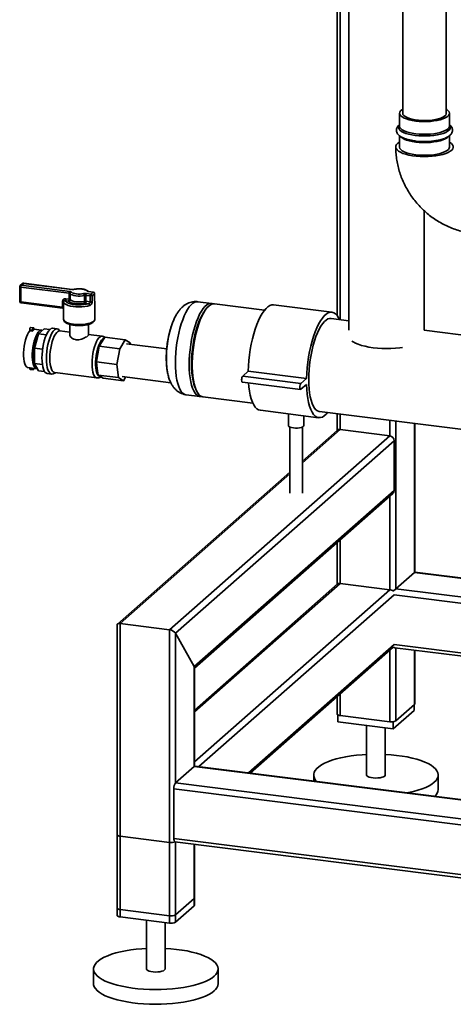
# Paper-space layout 'Blatt2' of a CAD drawing. Units: millimetres. Extents: x 0 to 5940, y 0 to 4200.
# Drawn here: x 4462 to 4740, y 853 to 1486 of the extents above; entities that cross this region are included whole.
import ezdxf

# ---------------------------------------------------------------- set-up
doc = ezdxf.new("R2010")
doc.units = ezdxf.units.MM

psp = doc.layouts.new('Blatt2')

# ---------------------------------------------------------------- linework, layer by layer
at = {"color": 7, "linetype": 'Continuous', "lineweight": 35, "ltscale": 10}
for p, q in [((4707.89, 1690.06), (4707.89, 1425.84)), ((4735.89, 1425.84), (4735.89, 1647.78)), ((4665.79, 1604.41), (4665.79, 1295.69)), ((4667.73, 1293.2), (4667.73, 1603.62)), ((4673.29, 1527.77), (4673.29, 1286.34)), ((4705.89, 1425.84), (4705.89, 1417.66)), ((4737.89, 1417.66), (4737.89, 1425.84)), ((4737.89, 1417.66), (4737.89, 1417.73)), ((4705.89, 1411.37), (4705.89, 1404.15)), ((4737.89, 1404.15), (4737.89, 1411.4)), ((4721.59, 1286.34), (4721.59, 1363.33)), ((4461.88, 1314.31), (4461.88, 1304.88)), ((4463.63, 1316.31), (4462.21, 1315.06)), ((4493.63, 1310.08), (4462.52, 1314)), ((4462.52, 1314), (4462.52, 1304.57)), ((4464.29, 1316.5), (4462.88, 1315.25)), ((4462.88, 1315.25), (4493.98, 1311.34)), ((4495.4, 1312.58), (4464.29, 1316.5)), ((4495.52, 1312.63), (4464.42, 1316.55)), ((4508.98, 1310.87), (4506.14, 1311.23)), ((4509.1, 1310.92), (4506.27, 1311.28)), ((4462.52, 1304.57), (4489.42, 1301.18)), ((4489.42, 1301.18), (4489.42, 1304.95)), ((4490.06, 1304.65), (4490.06, 1300.88)), ((4493.28, 1305.05), (4491.11, 1305.33)), ((4491.46, 1306.58), (4493.63, 1306.31)), ((4493.63, 1306.31), (4493.63, 1310.08)), ((4494.25, 1309.85), (4494.25, 1306.08)), ((4503.46, 1304.92), (4503.46, 1308.69)), ((4507.21, 1308.37), (4504.38, 1308.73)), ((4504.38, 1308.73), (4504.38, 1304.96)), ((4504.38, 1304.96), (4507.21, 1304.6)), ((4504.73, 1309.98), (4507.57, 1309.62)), ((4507.21, 1304.6), (4507.21, 1308.37)), ((4508.4, 1308.5), (4508.4, 1304.73)), ((4509.98, 1309.93), (4509.97, 1309.88)), ((4509.97, 1306.11), (4509.97, 1309.88)), ((4509.98, 1306.16), (4509.97, 1306.11)), ((4509.98, 1306.16), (4509.98, 1309.93)), ((4510.06, 1293.37), (4510.06, 1304.87)), ((4585.17, 1303.61), (4576.33, 1304.72)), ((4462.75, 1303.89), (4489.26, 1300.55)), ((4490.06, 1300.3), (4490.06, 1293.37)), ((4506.19, 1303.43), (4504.02, 1303.7)), ((4619.2, 1299.32), (4587.08, 1303.37)), ((4662.42, 1297.91), (4625, 1302.62)), ((4673.29, 1292.5), (4661.92, 1293.94)), ((4470.16, 1286.32), (4468.29, 1286.56)), ((4468.29, 1286.03), (4468.29, 1286.56)), ((4468.29, 1286.03), (4470.16, 1285.79)), ((4470.75, 1287.95), (4468.88, 1288.19)), ((4470.16, 1285.79), (4470.16, 1286.32)), ((4471.04, 1286.57), (4471.04, 1287.1)), ((4475.9, 1286.38), (4471.04, 1287)), ((4473.9, 1284.07), (4477.59, 1287.32)), ((4477.59, 1287.32), (4481.3, 1286.86)), ((4485.99, 1287.28), (4483.19, 1287.63)), ((4488.17, 1285.85), (4486.94, 1286.85)), ((4494.06, 1285.1), (4487.71, 1285.9)), ((4494.06, 1290.11), (4494.06, 1283.29)), ((4506.06, 1283.31), (4506.06, 1290.1)), ((4559.58, 1289.83), (4559.13, 1288.49)), ((4867.71, 1268.01), (4721.59, 1286.42)), ((4471.28, 1274.8), (4473.9, 1284.07)), ((4473.9, 1284.07), (4479.04, 1283.42)), ((4514.78, 1282.49), (4506.06, 1283.59)), ((4514.76, 1279.01), (4513, 1276.13)), ((4516.52, 1281.9), (4514.76, 1279.01)), ((4516.52, 1281.9), (4529.62, 1280.25)), ((4529.62, 1280.25), (4526.1, 1274.48)), ((4532.81, 1278.31), (4529.62, 1280.25)), ((4471.28, 1274.8), (4476.57, 1274.13)), ((4471.28, 1264.95), (4471.28, 1274.8)), ((4513, 1276.13), (4512.11, 1271.08)), ((4513, 1276.13), (4526.1, 1274.48)), ((4526.1, 1274.48), (4524.31, 1264.38)), ((4556.29, 1274.39), (4530.39, 1277.65)), ((4532.93, 1277.33), (4532.81, 1278.31)), ((4512.11, 1271.08), (4511.22, 1266.03)), ((4467.17, 1262.29), (4472.78, 1261.58)), ((4468.29, 1262.15), (4468.29, 1262.04)), ((4470.16, 1261.81), (4468.29, 1262.04)), ((4468.57, 1261.19), (4470.44, 1260.96)), ((4470.16, 1261.91), (4470.16, 1261.81)), ((4471.28, 1264.95), (4476.46, 1264.3)), ((4473.9, 1260.29), (4471.28, 1264.95)), ((4473.9, 1260.29), (4477.89, 1259.78)), ((4511.22, 1266.03), (4524.31, 1264.38)), ((4511.22, 1266.03), (4511.71, 1261.78)), ((4511.71, 1261.78), (4512.21, 1257.52)), ((4524.31, 1264.38), (4525.31, 1255.87)), ((4556.25, 1263.51), (4556.27, 1263.35)), ((4605.14, 1256.88), (4608.68, 1259.99)), ((4608.68, 1259.99), (4646.1, 1255.28)), ((4479.52, 1258.56), (4482.33, 1258.21)), ((4483.36, 1258.39), (4484.8, 1259.06)), ((4484.34, 1259.12), (4511.41, 1255.71)), ((4512.21, 1257.52), (4525.31, 1255.87)), ((4512.21, 1257.52), (4513.81, 1256.55)), ((4513.47, 1256.45), (4514.1, 1256.37)), ((4513.81, 1256.55), (4515.41, 1255.58)), ((4515.41, 1255.58), (4528.51, 1253.93)), ((4525.31, 1255.87), (4528.51, 1253.93)), ((4527.73, 1256.52), (4558.94, 1252.59)), ((4528.51, 1253.93), (4529.92, 1256.25)), ((4605.14, 1256.88), (4642.56, 1252.16)), ((4642.56, 1252.16), (4646.1, 1255.28)), ((4604.89, 1253.01), (4642.31, 1248.29)), ((4646.1, 1251.51), (4642.56, 1248.39)), ((4568.79, 1244.89), (4577.63, 1243.78)), ((4579.55, 1243.54), (4611.66, 1239.49)), ((4616.46, 1234.86), (4653.88, 1230.14)), ((4634.44, 1232.59), (4634.44, 1225.1)), ((4644.44, 1225.1), (4644.44, 1231.33)), ((4654.38, 1234.11), (4860.17, 1208.18)), ((4665.79, 1232.67), (4665.79, 1221.97)), ((4667.73, 1222.51), (4667.73, 1232.43)), ((4699.54, 1218.5), (4699.54, 1228.42)), ((4635.44, 1224.1), (4635.44, 1181.53)), ((4643.44, 1181.53), (4643.44, 1224.1)), ((4643.44, 1201.08), (4667.73, 1222.51)), ((4665.75, 1221.93), (4643.44, 1202.25)), ((4667.73, 1222.51), (4699.54, 1218.5)), ((4703.4, 1120.09), (4703.4, 1227.93)), ((4715.42, 1130.69), (4715.42, 1226.42)), ((4715.62, 1130.86), (4715.62, 1226.39)), ((4558.12, 1093.78), (4699.54, 1218.5)), ((4561.98, 1091.53), (4702.34, 1215.32)), ((4702.34, 1183.26), (4702.34, 1215.32)), ((4635.44, 1195.2), (4524.64, 1097.48)), ((4526.31, 1097.79), (4635.44, 1194.03)), ((4574, 1070.08), (4702.34, 1183.26)), ((4574.2, 1069.08), (4701.52, 1181.37)), ((4699.54, 1119.51), (4699.54, 1179.62)), ((4665.79, 1149.86), (4665.79, 1122.97)), ((4667.73, 1123.51), (4667.73, 1151.57)), ((4703.4, 1120.09), (4715.42, 1130.69)), ((4715.42, 1130.69), (4715.62, 1130.86)), ((4715.42, 1130.69), (5173.91, 1072.92)), ((5173.91, 1073.12), (4715.62, 1130.86)), ((4574.2, 1041.02), (4667.73, 1123.51)), ((4666.06, 1123.21), (4574.2, 1042.19)), ((4667.73, 1123.51), (4699.54, 1119.51)), ((4574.2, 1008.97), (4699.54, 1119.51)), ((4577, 1005.78), (4702.34, 1116.32)), ((4701.83, 1118.7), (4703.4, 1120.09)), ((4702.34, 1116.32), (5188.61, 1055.06)), ((4703.4, 1120.09), (5188.61, 1058.96)), ((4524.37, 1096.89), (4524.37, 910.16)), ((4526.31, 1097.79), (4558.12, 1093.78)), ((4526.31, 909.22), (4526.31, 1097.79)), ((4558.12, 905.22), (4558.12, 1093.78)), ((4561.98, 1091.53), (4574, 1070.08)), ((4561.98, 995.37), (4561.98, 1091.53)), ((4608.81, 1001.78), (4702.34, 1084.27)), ((4609.97, 1001.63), (4701.83, 1082.65)), ((4702.34, 1084.27), (5188.41, 1023.03)), ((4699.54, 1034.65), (4699.54, 1080.62)), ((4702.85, 1082.25), (5188.41, 1021.07)), ((4703.4, 1035.23), (4703.4, 1082.18)), ((4715.42, 1045.84), (4715.42, 1080.66)), ((4715.62, 1046.19), (4715.62, 1080.64)), ((4574, 1005.97), (4574, 1070.08)), ((4574.2, 1006.09), (4574.2, 1069.43)), ((4665.79, 1050.86), (4665.79, 1039.59)), ((4667.73, 1038.66), (4667.73, 1052.57)), ((4715.42, 1045.84), (4703.4, 1035.23)), ((4715.2, 1045.63), (4715.2, 1041.86)), ((4666.22, 1039.08), (4666.22, 1034.49)), ((4699.54, 1034.65), (4667.73, 1038.66)), ((4715.2, 1041.86), (4701.76, 1030.01)), ((4701.76, 1030.01), (4666.22, 1034.49)), ((4684.71, 1032.16), (4684.71, 1000.47)), ((4701.76, 1034.67), (4701.76, 1030.01)), ((4696.71, 1000.47), (4696.71, 1030.65)), ((4561.98, 995.37), (4574, 1005.97)), ((5184.02, 929.11), (4574, 1005.97)), ((5184.02, 929.31), (4574.38, 1006.11)), ((4650.71, 1000.47), (4650.71, 996.5)), ((4730.71, 991.04), (4730.71, 1000.47)), ((5235.29, 910.54), (4561.98, 995.37)), ((5234.42, 906.75), (4560.92, 991.6)), ((4560.92, 959.55), (4560.92, 991.6)), ((4524.37, 962.01), (4524.37, 914.87)), ((4558.12, 957.07), (4526.31, 961.08)), ((4526.31, 913.94), (4526.31, 961.08)), ((4558.12, 909.93), (4558.12, 957.07)), ((5234.42, 874.69), (4560.92, 959.55)), ((4561.61, 957.5), (5235.11, 872.65)), ((4561.98, 905.8), (4561.98, 957.46)), ((4561.98, 910.51), (4561.98, 957.46)), ((4574, 916.4), (4574, 955.94)), ((4574, 921.11), (4574, 955.94)), ((4574.2, 916.75), (4574.2, 955.92)), ((4574.2, 921.47), (4574.2, 955.92)), ((4574, 921.11), (4561.98, 910.51)), ((4558.12, 909.93), (4526.31, 913.94)), ((4574, 916.4), (4561.98, 905.8)), ((4558.12, 905.22), (4526.31, 909.22)), ((4543.28, 907.08), (4543.28, 875.74)), ((4555.28, 875.74), (4555.28, 905.57)), ((4509.28, 875.74), (4509.28, 866.32)), ((4589.28, 866.32), (4589.28, 875.74))]:
    psp.add_line(p, q, dxfattribs=at)
at = {"color": 7, "linetype": 'Continuous', "lineweight": 35, "ltscale": 10, "flags": 128}
for points in [[(4707.89, 1428.42), (4707.39, 1428.09), (4706.55, 1427.34), (4706.04, 1426.56), (4705.9, 1425.77), (4706.1, 1424.97), (4706.67, 1424.2), (4707.57, 1423.46), (4708.79, 1422.78), (4710.3, 1422.16), (4712.08, 1421.62), (4714.07, 1421.18), (4716.24, 1420.85), (4718.53, 1420.62), (4720.9, 1420.51), (4723.29, 1420.52), (4725.65, 1420.65), (4727.93, 1420.9), (4730.07, 1421.25), (4732.03, 1421.71), (4733.76, 1422.26), (4735.23, 1422.89), (4736.4, 1423.58), (4737.24, 1424.33), (4737.74, 1425.11), (4737.89, 1425.9), (4737.68, 1426.7), (4737.12, 1427.47), (4736.22, 1428.21), (4735.89, 1428.42)], [(4707.89, 1425.84), (4707.89, 1425.83), (4708.08, 1425.08), (4708.62, 1424.35), (4709.51, 1423.66), (4710.71, 1423.03), (4712.21, 1422.47), (4713.95, 1421.99), (4715.91, 1421.62), (4718.01, 1421.35), (4720.22, 1421.2), (4722.47, 1421.17), (4724.71, 1421.26), (4726.87, 1421.47), (4728.91, 1421.8), (4730.76, 1422.22), (4732.38, 1422.75), (4733.74, 1423.35), (4734.78, 1424.01), (4735.49, 1424.72), (4735.85, 1425.47), (4735.89, 1425.84)], [(4716, 1411.57), (4713.79, 1411.92), (4711.76, 1412.36), (4709.94, 1412.9), (4708.38, 1413.52), (4707.1, 1414.21), (4706.14, 1414.96), (4705.52, 1415.74), (4705.24, 1416.55), (4705.32, 1417.36), (4705.75, 1418.16), (4705.89, 1418.33)], [(4737.89, 1418.33), (4738, 1418.2), (4738.45, 1417.4), (4738.55, 1416.59), (4738.3, 1415.78), (4737.69, 1415), (4736.75, 1414.25), (4735.49, 1413.56), (4733.94, 1412.93), (4732.13, 1412.39), (4730.11, 1411.94), (4727.91, 1411.59), (4725.58, 1411.35), (4723.18, 1411.23), (4720.74, 1411.23), (4718.33, 1411.34), (4716, 1411.57)], [(4705.89, 1417.66), (4705.9, 1417.59), (4706.1, 1416.8), (4706.67, 1416.02), (4707.57, 1415.29), (4708.79, 1414.6), (4710.3, 1413.98), (4712.08, 1413.45), (4714.07, 1413.01), (4716.24, 1412.67)], [(4716.24, 1412.67), (4718.53, 1412.45), (4720.9, 1412.34), (4723.29, 1412.35), (4725.65, 1412.48), (4727.93, 1412.72), (4730.07, 1413.08), (4732.03, 1413.53), (4733.76, 1414.08), (4735.23, 1414.71), (4736.4, 1415.41), (4737.24, 1416.15), (4737.74, 1416.93), (4737.89, 1417.66)], [(4705.89, 1407.25), (4704.83, 1406.53), (4704, 1405.72), (4703.52, 1404.87), (4703.4, 1404.01), (4703.64, 1403.16), (4704.23, 1402.32), (4705.17, 1401.52), (4706.43, 1400.77), (4707.99, 1400.08), (4709.83, 1399.48), (4711.9, 1398.96), (4714.16, 1398.55), (4716.58, 1398.25), (4719.09, 1398.06), (4721.67, 1397.99), (4724.24, 1398.03), (4726.77, 1398.2), (4729.21, 1398.49), (4731.5, 1398.88), (4733.61, 1399.38), (4735.49, 1399.97), (4737.1, 1400.64), (4738.42, 1401.38), (4739.42, 1402.17), (4740.07, 1403.01), (4740.37, 1403.86), (4740.32, 1404.72), (4739.9, 1405.57), (4739.13, 1406.39), (4738.03, 1407.17), (4737.89, 1407.25)], [(4716.24, 1407.34), (4714.07, 1407.67), (4712.08, 1408.12), (4710.3, 1408.65), (4708.79, 1409.27), (4707.57, 1409.95), (4706.67, 1410.69), (4706.47, 1410.91)], [(4737.24, 1410.81), (4736.4, 1410.07), (4735.23, 1409.38), (4733.76, 1408.75), (4732.03, 1408.2), (4730.07, 1407.74), (4727.93, 1407.39), (4725.65, 1407.14), (4723.29, 1407.01), (4720.9, 1407), (4718.53, 1407.11), (4716.24, 1407.34)], [(4705.89, 1404.15), (4705.9, 1404.08), (4706.1, 1403.29), (4706.67, 1402.52), (4707.57, 1401.78), (4708.79, 1401.09), (4710.3, 1400.47), (4712.08, 1399.94), (4714.07, 1399.5), (4716.24, 1399.16), (4718.53, 1398.94), (4720.9, 1398.83), (4723.29, 1398.84), (4725.65, 1398.97), (4727.93, 1399.21), (4730.07, 1399.57), (4732.03, 1400.02), (4733.76, 1400.57), (4735.23, 1401.2), (4736.4, 1401.9), (4737.24, 1402.64), (4737.74, 1403.42), (4737.89, 1404.15)], [(4461.88, 1314.31), (4461.88, 1314.3), (4461.9, 1314.24), (4461.96, 1314.17), (4462.06, 1314.12), (4462.19, 1314.07), (4462.35, 1314.03), (4462.52, 1314)], [(4464.42, 1316.55), (4464.36, 1316.54), (4464.29, 1316.5)], [(4495.22, 1310.87), (4495.65, 1310.5), (4496.33, 1310.17), (4497.23, 1309.91), (4498.3, 1309.72), (4499.46, 1309.63), (4500.66, 1309.63), (4501.83, 1309.72), (4502.89, 1309.91)], [(4495.52, 1312.63), (4495.47, 1312.63), (4495.4, 1312.58)], [(4504.91, 1311.69), (4504.48, 1312.06), (4503.8, 1312.39), (4502.9, 1312.66), (4501.83, 1312.84), (4500.67, 1312.94), (4499.47, 1312.94), (4498.3, 1312.84), (4497.24, 1312.66)], [(4506.14, 1311.23), (4506.21, 1311.27), (4506.27, 1311.28)], [(4508.98, 1310.87), (4509.05, 1310.91), (4509.1, 1310.92)], [(4461.88, 1304.88), (4461.88, 1304.87), (4461.9, 1304.81), (4461.96, 1304.75), (4462.06, 1304.69), (4462.19, 1304.64), (4462.35, 1304.6), (4462.52, 1304.57)], [(4462.52, 1304.57), (4462.53, 1304.39), (4462.55, 1304.23), (4462.58, 1304.1), (4462.63, 1304), (4462.68, 1303.93), (4462.74, 1303.89), (4462.75, 1303.89)], [(4490.06, 1304.65), (4490.05, 1304.7), (4490.02, 1304.74), (4489.96, 1304.79), (4489.88, 1304.83), (4489.79, 1304.87), (4489.68, 1304.91), (4489.55, 1304.93), (4489.42, 1304.95)], [(4506.87, 1302.24), (4505.35, 1301.85), (4503.62, 1301.57), (4501.77, 1301.4), (4499.86, 1301.35), (4497.95, 1301.42), (4496.12, 1301.62), (4494.43, 1301.93), (4492.96, 1302.34), (4491.74, 1302.83), (4490.84, 1303.4), (4490.27, 1304.01), (4490.06, 1304.65)], [(4491.11, 1305.33), (4491.47, 1304.74), (4492.18, 1304.18), (4493.21, 1303.68), (4494.52, 1303.26), (4496.05, 1302.94), (4497.75, 1302.73), (4499.54, 1302.63), (4501.35, 1302.66), (4503.11, 1302.8), (4504.75, 1303.06), (4506.19, 1303.43)], [(4504.02, 1303.7), (4502.53, 1303.44), (4500.9, 1303.31), (4499.22, 1303.31), (4497.59, 1303.44), (4496.1, 1303.7), (4494.84, 1304.07), (4493.88, 1304.53), (4493.28, 1305.05)], [(4503.46, 1308.69), (4502.18, 1308.47), (4500.78, 1308.35), (4499.34, 1308.35), (4497.94, 1308.47), (4496.67, 1308.69), (4495.59, 1309.01), (4494.76, 1309.4), (4494.25, 1309.85)], [(4494.25, 1306.08), (4494.76, 1305.63), (4495.59, 1305.24), (4496.67, 1304.92), (4497.94, 1304.7), (4499.34, 1304.58), (4500.78, 1304.58), (4502.18, 1304.7), (4503.46, 1304.92)], [(4576.33, 1304.72), (4575.41, 1304.71), (4574.28, 1304.38), (4573.14, 1303.7), (4571.98, 1302.68), (4570.83, 1301.34), (4569.71, 1299.68), (4568.61, 1297.73), (4567.57, 1295.52), (4566.58, 1293.06), (4565.66, 1290.39), (4564.82, 1287.53), (4564.07, 1284.53), (4563.42, 1281.41), (4562.88, 1278.21), (4562.46, 1274.97), (4562.15, 1271.74), (4561.96, 1268.53), (4561.9, 1265.41), (4561.96, 1262.39), (4562.15, 1259.52), (4562.46, 1256.82), (4562.88, 1254.34), (4563.42, 1252.1), (4564.07, 1250.12), (4564.82, 1248.43), (4565.66, 1247.06), (4566.58, 1246), (4567.57, 1245.29), (4568.61, 1244.92), (4568.79, 1244.89)], [(4490.06, 1300.88), (4490.05, 1300.92), (4490.02, 1300.97), (4489.96, 1301.02), (4489.88, 1301.06), (4489.79, 1301.1), (4489.68, 1301.13), (4489.55, 1301.16), (4489.42, 1301.18)], [(4586.11, 1303.35), (4585.34, 1303.58), (4584.25, 1303.6), (4583.12, 1303.27), (4581.98, 1302.59), (4580.82, 1301.57), (4579.67, 1300.22), (4578.55, 1298.57), (4577.45, 1296.62), (4576.41, 1294.4), (4575.42, 1291.95), (4574.5, 1289.27), (4573.66, 1286.42), (4572.91, 1283.41), (4572.26, 1280.29), (4571.72, 1277.1), (4571.3, 1273.86), (4570.99, 1270.62), (4570.8, 1267.42), (4570.74, 1264.29), (4570.8, 1261.27), (4570.99, 1258.4), (4571.3, 1255.71), (4571.72, 1253.23), (4572.26, 1250.98), (4572.91, 1249.01), (4573.66, 1247.32), (4574.5, 1245.94), (4575.42, 1244.89), (4576.41, 1244.18), (4577.45, 1243.81), (4578.55, 1243.79), (4578.61, 1243.8)], [(4580.8, 1298.86), (4580.13, 1297.92), (4579.04, 1296.11), (4577.99, 1294.03), (4576.99, 1291.69), (4576.07, 1289.12), (4575.22, 1286.35), (4574.46, 1283.43), (4573.8, 1280.38), (4573.25, 1277.24), (4572.82, 1274.06), (4572.51, 1270.87), (4572.31, 1267.72), (4572.25, 1264.64), (4572.31, 1261.67), (4572.51, 1258.85), (4572.82, 1256.22), (4573.25, 1253.8), (4573.8, 1251.63), (4574.46, 1249.74), (4574.58, 1249.46)], [(4587.08, 1303.37), (4586.72, 1303.39), (4585.61, 1303.23), (4584.47, 1302.73), (4583.32, 1301.88), (4582.16, 1300.69), (4581.02, 1299.19), (4579.91, 1297.39), (4578.84, 1295.3), (4577.82, 1292.96), (4576.87, 1290.39), (4575.99, 1287.62), (4575.19, 1284.69), (4574.49, 1281.62), (4573.9, 1278.46), (4573.41, 1275.24), (4573.04, 1272), (4572.8, 1268.77), (4572.67, 1265.6), (4572.67, 1262.53), (4572.8, 1259.58), (4573.04, 1256.79), (4573.41, 1254.2), (4573.9, 1251.83), (4574.49, 1249.72), (4575.19, 1247.88), (4575.99, 1246.35), (4576.87, 1245.13), (4577.82, 1244.25), (4578.84, 1243.71), (4579.55, 1243.54)], [(4608.68, 1259.99), (4608.82, 1263.45), (4609.09, 1266.97), (4609.48, 1270.5), (4610, 1274.02), (4610.63, 1277.48), (4611.38, 1280.84), (4612.22, 1284.07), (4613.16, 1287.14), (4614.18, 1290), (4615.27, 1292.64), (4616.42, 1295.01), (4617.62, 1297.1), (4618.85, 1298.88), (4620.1, 1300.34), (4621.36, 1301.45), (4622.61, 1302.2), (4623.84, 1302.59), (4625, 1302.62)], [(4646.1, 1255.28), (4646.24, 1258.74), (4646.5, 1262.25), (4646.9, 1265.79), (4647.42, 1269.3), (4648.05, 1272.76), (4648.79, 1276.13), (4649.64, 1279.36), (4650.58, 1282.42), (4651.6, 1285.29), (4652.69, 1287.92), (4653.84, 1290.3), (4655.04, 1292.39), (4656.27, 1294.17), (4657.52, 1295.62), (4658.78, 1296.73), (4660.03, 1297.49), (4661.26, 1297.88), (4662.46, 1297.9), (4663.61, 1297.56), (4664.7, 1296.85), (4665.72, 1295.78), (4666.66, 1294.37), (4667.22, 1293.27)], [(4490.06, 1293.37), (4490.09, 1293.15), (4490.39, 1292.52), (4491.05, 1291.93), (4492.03, 1291.38), (4493.31, 1290.91), (4494.82, 1290.53), (4496.53, 1290.25)], [(4496.53, 1290.25), (4498.36, 1290.08), (4500.26, 1290.04), (4502.15, 1290.11), (4503.96, 1290.3), (4505.63, 1290.6), (4507.1, 1291), (4508.32, 1291.49), (4509.24, 1292.04), (4509.83, 1292.65), (4510.06, 1293.27), (4510.06, 1293.37)], [(4647.49, 1254.62), (4647.55, 1257.75), (4647.74, 1260.95), (4648.05, 1264.19), (4648.47, 1267.43), (4649.02, 1270.62), (4649.66, 1273.74), (4650.41, 1276.75), (4651.25, 1279.6), (4652.17, 1282.28), (4653.16, 1284.73), (4654.2, 1286.95), (4655.3, 1288.9), (4656.42, 1290.55), (4657.57, 1291.9), (4658.73, 1292.92), (4659.87, 1293.6), (4661, 1293.93), (4661.92, 1293.94)], [(4468.29, 1286.03), (4467.54, 1284.99), (4466.82, 1283.64), (4466.16, 1282.02), (4465.58, 1280.19), (4465.09, 1278.19), (4464.72, 1276.09), (4464.46, 1273.95), (4464.32, 1271.82), (4464.32, 1269.79), (4464.46, 1267.9), (4464.72, 1266.21), (4465.09, 1264.78), (4465.58, 1263.64), (4466.16, 1262.83), (4466.82, 1262.38), (4467.17, 1262.29)], [(4468.29, 1286.56), (4468.32, 1287.04), (4468.42, 1287.5), (4468.56, 1287.89), (4468.73, 1288.12), (4468.88, 1288.19)], [(4476.36, 1286.24), (4475.99, 1286.37), (4475.27, 1286.32), (4474.53, 1285.92), (4473.78, 1285.18), (4473.05, 1284.11), (4472.35, 1282.75), (4471.71, 1281.14), (4471.15, 1279.32), (4470.68, 1277.35), (4470.31, 1275.28), (4470.06, 1273.18), (4469.94, 1271.1), (4469.94, 1269.1), (4470.06, 1267.24), (4470.31, 1265.58), (4470.68, 1264.15), (4471.15, 1263.01), (4471.71, 1262.19), (4472.35, 1261.7), (4473.05, 1261.57), (4473.17, 1261.59)], [(4470.16, 1286.32), (4470.19, 1286.8), (4470.29, 1287.27), (4470.43, 1287.65), (4470.6, 1287.89), (4470.77, 1287.95), (4470.91, 1287.82), (4471.01, 1287.52), (4471.04, 1287.1)], [(4483.19, 1287.63), (4482.96, 1287.65), (4482.17, 1287.45), (4481.36, 1286.91), (4480.55, 1286.03), (4479.76, 1284.82), (4479, 1283.33), (4478.31, 1281.59), (4477.69, 1279.63), (4477.17, 1277.52), (4476.74, 1275.3), (4476.43, 1273.02), (4476.24, 1270.75), (4476.18, 1268.53), (4476.24, 1266.43), (4476.43, 1264.49), (4476.74, 1262.76), (4477.17, 1261.28), (4477.69, 1260.1), (4478.31, 1259.24), (4479, 1258.72), (4479.52, 1258.56)], [(4486.94, 1286.85), (4486.51, 1287.13), (4485.76, 1287.29), (4484.97, 1287.1), (4484.16, 1286.56), (4483.35, 1285.67), (4482.56, 1284.47), (4481.81, 1282.98), (4481.12, 1281.23), (4480.5, 1279.28), (4479.97, 1277.17), (4479.55, 1274.95), (4479.24, 1272.67), (4479.05, 1270.39), (4478.98, 1268.18), (4479.05, 1266.07), (4479.24, 1264.13), (4479.55, 1262.4), (4479.97, 1260.93), (4480.5, 1259.75), (4481.12, 1258.89), (4481.81, 1258.36), (4482.56, 1258.2), (4483.35, 1258.39), (4483.36, 1258.39)], [(4487.71, 1285.9), (4487.2, 1285.88), (4486.42, 1285.54), (4485.63, 1284.85), (4484.85, 1283.82), (4484.11, 1282.47), (4483.41, 1280.86), (4482.79, 1279.02), (4482.26, 1277.01), (4481.83, 1274.87), (4481.51, 1272.66), (4481.32, 1270.45), (4481.25, 1268.3), (4481.32, 1266.26), (4481.51, 1264.4), (4481.83, 1262.75), (4482.26, 1261.37), (4482.79, 1260.29), (4483.41, 1259.55), (4484.11, 1259.16), (4484.34, 1259.12)], [(4473.75, 1283.47), (4473.3, 1282.81), (4472.65, 1281.56), (4472.05, 1280.05), (4471.53, 1278.33), (4471.11, 1276.47), (4470.8, 1274.52), (4470.6, 1272.55), (4470.54, 1270.63), (4470.6, 1268.82), (4470.8, 1267.2), (4471.11, 1265.8), (4471.28, 1265.26)], [(4511.41, 1255.7), (4511.18, 1255.75), (4510.48, 1256.14), (4509.86, 1256.88), (4509.33, 1257.96), (4508.9, 1259.34), (4508.58, 1260.99), (4508.39, 1262.85), (4508.32, 1264.89), (4508.39, 1267.04), (4508.58, 1269.25), (4508.9, 1271.46), (4509.33, 1273.6), (4509.86, 1275.61), (4510.48, 1277.45), (4511.18, 1279.06), (4511.92, 1280.4), (4512.7, 1281.44), (4513.49, 1282.13), (4514.26, 1282.47), (4514.8, 1282.49)], [(4516.12, 1281.24), (4515.96, 1281.2), (4515.22, 1280.8), (4514.47, 1280.05), (4513.74, 1278.98), (4513.04, 1277.62), (4512.4, 1276.01), (4511.84, 1274.2), (4511.37, 1272.23), (4511, 1270.16), (4510.75, 1268.05), (4510.63, 1265.97), (4510.63, 1263.97), (4510.75, 1262.11), (4511, 1260.45), (4511.37, 1259.03), (4511.84, 1257.89), (4512.4, 1257.06), (4513.04, 1256.58), (4513.47, 1256.45)], [(4675.3, 1279.43), (4676.07, 1278.9), (4677.58, 1278.06), (4679.38, 1277.3), (4681.44, 1276.61), (4683.74, 1276.01), (4686.24, 1275.51), (4688.9, 1275.11), (4691.68, 1274.83), (4694.55, 1274.65), (4697.46, 1274.59), (4700.37, 1274.65), (4703.24, 1274.83), (4706.03, 1275.12), (4707.66, 1275.35)], [(4468.57, 1261.19), (4468.56, 1261.19), (4468.42, 1261.32), (4468.32, 1261.62), (4468.29, 1262.04)], [(4470.95, 1261.81), (4470.91, 1261.64), (4470.77, 1261.26), (4470.6, 1261.02), (4470.43, 1260.96), (4470.29, 1261.09), (4470.19, 1261.39), (4470.16, 1261.81)], [(4604.89, 1253.01), (4604.87, 1253.01), (4604.64, 1253.22), (4604.49, 1253.69), (4604.44, 1254.37), (4604.49, 1255.14), (4604.64, 1255.88), (4604.87, 1256.49), (4605.14, 1256.88)], [(4654.38, 1234.11), (4654.2, 1234.14), (4653.16, 1234.51), (4652.17, 1235.22), (4651.25, 1236.27), (4650.41, 1237.65), (4649.66, 1239.34), (4649.02, 1241.31), (4648.47, 1243.56), (4648.05, 1246.04), (4647.74, 1248.73), (4647.55, 1251.6), (4647.49, 1254.62)], [(4616.46, 1234.86), (4616.42, 1234.86), (4615.27, 1235.21), (4614.18, 1235.92), (4613.16, 1236.98), (4612.22, 1238.39), (4611.38, 1240.13), (4610.63, 1242.19), (4610, 1244.53), (4609.48, 1247.13), (4609.09, 1249.97), (4608.85, 1252.51)], [(4642.56, 1248.39), (4642.29, 1248.3), (4642.06, 1248.5), (4641.91, 1248.98), (4641.85, 1249.65), (4641.91, 1250.42), (4642.06, 1251.17), (4642.29, 1251.78), (4642.56, 1252.16)], [(4659.68, 1233.44), (4658.78, 1232.43), (4657.52, 1231.32), (4656.27, 1230.56), (4655.04, 1230.17), (4653.84, 1230.15), (4652.69, 1230.49), (4651.6, 1231.2), (4650.58, 1232.27), (4649.64, 1233.68), (4648.79, 1235.42), (4648.05, 1237.47), (4647.42, 1239.81), (4646.9, 1242.41), (4646.5, 1245.25), (4646.24, 1248.3), (4646.1, 1251.51)], [(4637.67, 1223.54), (4636.48, 1223.76), (4635.5, 1224.08), (4634.82, 1224.47), (4634.47, 1224.91), (4634.44, 1225.1)], [(4644.44, 1225.1), (4644.44, 1225.07), (4644.23, 1224.62), (4643.66, 1224.21), (4642.78, 1223.86), (4641.65, 1223.61), (4640.36, 1223.46), (4639, 1223.44), (4637.67, 1223.54)], [(4715.62, 1046.19), (4715.58, 1046.02), (4715.42, 1045.84)], [(4667.73, 1038.66), (4667.21, 1038.75), (4666.74, 1038.87), (4666.35, 1039.01), (4666.06, 1039.18), (4665.87, 1039.37), (4665.8, 1039.56), (4665.79, 1039.59)], [(4652.77, 996.24), (4651.93, 997.19), (4651.18, 998.41), (4650.78, 999.66), (4650.73, 1000.91), (4651.03, 1002.15), (4651.68, 1003.38), (4652.67, 1004.59), (4653.99, 1005.76), (4655.64, 1006.88), (4657.6, 1007.95), (4659.85, 1008.95), (4662.36, 1009.87), (4665.13, 1010.72), (4668.12, 1011.47), (4671.32, 1012.13), (4674.68, 1012.68), (4678.18, 1013.13), (4681.79, 1013.46), (4684.71, 1013.65)], [(4696.71, 1013.65), (4700.38, 1013.4), (4703.97, 1013.04), (4707.44, 1012.58), (4710.77, 1012), (4713.92, 1011.32), (4716.87, 1010.55), (4719.59, 1009.69), (4722.05, 1008.75), (4724.24, 1007.73), (4726.14, 1006.65), (4727.72, 1005.52), (4728.98, 1004.34), (4729.9, 1003.13), (4730.48, 1001.9), (4730.7, 1000.65), (4730.58, 999.4), (4730.1, 998.16), (4729.28, 996.94), (4728.12, 995.75)], [(4574, 1005.97), (4574.21, 1006.09), (4574.38, 1006.11)], [(4574.3, 1006.11), (4574.24, 1006.18), (4574.2, 1006.23)], [(4684.71, 1000.47), (4684.71, 1000.43), (4684.92, 999.94), (4685.49, 999.47), (4686.4, 999.07), (4687.57, 998.76), (4688.94, 998.55), (4690.42, 998.47), (4691.92, 998.51), (4693.35, 998.67), (4694.6, 998.94), (4695.61, 999.32), (4696.32, 999.76)], [(4696.32, 999.76), (4696.67, 1000.25), (4696.71, 1000.47)], [(4728.12, 995.75), (4726.63, 994.6), (4724.83, 993.51), (4722.73, 992.47), (4720.34, 991.51), (4717.69, 990.62), (4714.81, 989.82), (4711.71, 989.12), (4710.77, 988.93)], [(4524.37, 962.01), (4524.37, 961.98), (4524.45, 961.79), (4524.64, 961.6), (4524.93, 961.43), (4525.32, 961.28), (4525.78, 961.16), (4526.31, 961.08)], [(4561.61, 957.5), (4561.58, 957.51), (4561.39, 957.61), (4561.23, 957.82), (4561.1, 958.13), (4561, 958.53), (4560.94, 959.01), (4560.92, 959.55)], [(4574.2, 921.47), (4574.16, 921.3), (4574, 921.11)], [(4526.31, 913.94), (4525.78, 914.02), (4525.32, 914.14), (4524.93, 914.29), (4524.64, 914.46), (4524.45, 914.65), (4524.37, 914.84), (4524.37, 914.87)], [(4574.2, 916.75), (4574.16, 916.59), (4574, 916.4)], [(4526.31, 909.22), (4525.78, 909.31), (4525.32, 909.43), (4524.93, 909.58), (4524.64, 909.75), (4524.45, 909.93), (4524.37, 910.13), (4524.37, 910.16)], [(4586.7, 871.03), (4585.21, 869.88), (4583.41, 868.79), (4581.3, 867.75), (4578.92, 866.79), (4576.27, 865.9), (4573.39, 865.1), (4570.29, 864.4), (4567.01, 863.79), (4563.58, 863.29), (4560.02, 862.9), (4556.36, 862.62), (4552.64, 862.46), (4548.9, 862.41), (4545.15, 862.48), (4541.45, 862.67), (4537.81, 862.97), (4534.27, 863.39), (4530.86, 863.91), (4527.62, 864.54), (4524.57, 865.26), (4521.73, 866.08), (4519.14, 866.98), (4516.81, 867.96), (4514.76, 869.01), (4513.02, 870.12), (4511.6, 871.27), (4510.51, 872.47), (4509.76, 873.69), (4509.36, 874.94), (4509.31, 876.19), (4509.61, 877.43), (4510.25, 878.66), (4511.25, 879.87), (4512.57, 881.04), (4514.22, 882.16), (4516.18, 883.23), (4518.42, 884.23), (4520.94, 885.15), (4523.71, 886), (4526.7, 886.75), (4529.89, 887.41), (4533.26, 887.96), (4536.76, 888.41), (4540.37, 888.74), (4543.28, 888.93)], [(4555.28, 888.93), (4558.95, 888.68), (4562.55, 888.32), (4566.02, 887.85), (4569.35, 887.28), (4572.5, 886.6), (4575.45, 885.83), (4578.17, 884.97), (4580.63, 884.03), (4582.82, 883.01), (4584.72, 881.93), (4586.3, 880.8), (4587.56, 879.62), (4588.48, 878.41), (4589.05, 877.17), (4589.28, 875.93), (4589.16, 874.68), (4588.68, 873.44), (4587.86, 872.22), (4586.7, 871.03)], [(4543.28, 875.74), (4543.29, 875.71), (4543.5, 875.22), (4544.07, 874.75), (4544.98, 874.35), (4546.15, 874.04), (4547.52, 873.83), (4549, 873.75), (4550.5, 873.79), (4551.92, 873.95), (4553.18, 874.22), (4554.19, 874.59), (4554.9, 875.04)], [(4554.9, 875.04), (4555.25, 875.52), (4555.28, 875.74)], [(4586.7, 861.6), (4585.21, 860.45), (4583.41, 859.36), (4581.3, 858.32), (4578.92, 857.36), (4576.27, 856.47), (4573.39, 855.67), (4570.29, 854.97), (4567.01, 854.36), (4563.58, 853.86), (4560.02, 853.47), (4556.36, 853.19), (4552.64, 853.03), (4548.9, 852.98), (4545.15, 853.05), (4541.45, 853.24), (4537.81, 853.54), (4534.27, 853.96), (4530.86, 854.48), (4527.62, 855.11), (4524.57, 855.83), (4521.73, 856.65), (4519.14, 857.55), (4516.81, 858.53), (4514.76, 859.58), (4513.02, 860.69), (4511.6, 861.84), (4510.51, 863.04), (4509.76, 864.26), (4509.36, 865.51), (4509.28, 866.32)]]:
    psp.add_lwpolyline(points, dxfattribs=at)
at = {"color": 7, "linetype": 'Continuous', "lineweight": 35, "ltscale": 100}
for centre, radius, start, end in [((4721.74, 1449.33), 41.74, 257.13275, 288.01085), ((4462.88, 1314.31), 1, 131.40962, 180), ((4462.76, 1314.43), 0.834, 81.84159, 130.66121), ((4464.49, 1314.12), 1.97, 144.93094, 183.59311), ((4464.29, 1315.56), 1, 82.81924, 131.40962), ((4464.17, 1315.68), 0.834, 81.84159, 130.66121), ((4495.59, 1310.2), 1.97, 144.93094, 183.59311), ((4493.94, 1309.34), 2, 50.28317, 88.71926), ((4495.3, 1309.82), 1.06, 94.7264, 178.41), ((4496.1, 1318.08), 5.54, 262.73675, 281.86302), ((4497.08, 1312.37), 0.325, 61.54115, 102.0928), ((4506.19, 1313.23), 2, 230.28317, 268.71926), ((4505, 1310.8), 0.897, 38.10234, 95.82562), ((4506.51, 1312.25), 2.83, 291.95656, 330.86268), ((4508.95, 1309.85), 1.02, 1.84295, 88.28265), ((4508.98, 1309.93), 1, 0, 82.81924), ((4462.88, 1304.88), 1, 180, 262.81924), ((4489.5, 1306.46), 1.97, 324.93094, 3.59311), ((4491.66, 1306.19), 1.97, 324.93094, 3.59311), ((4493.19, 1306.11), 1.06, 274.7264, 358.41), ((4493.61, 1309.08), 0.999, 50.28317, 88.71926), ((4493.61, 1305.31), 0.999, 50.28317, 88.71926), ((4504.03, 1304.49), 5.54, 82.73675, 101.86302), ((4502.04, 1308.77), 1.42, 356.60795, 53.22165), ((4504.03, 1305.98), 2.77, 82.73675, 101.86302), ((4504.03, 1302.21), 2.77, 82.73675, 101.86302), ((4504.87, 1304.83), 1.42, 176.60795, 233.22165), ((4502.41, 1304.83), 1.97, 324.93094, 3.59311), ((4506.34, 1308.85), 1.97, 144.93094, 183.59311), ((4509.18, 1308.49), 1.97, 144.93094, 183.59311), ((4507.57, 1310.66), 2.32, 261.24081, 291.0313), ((4507.57, 1306.89), 2.32, 261.24081, 291.0313), ((4507.23, 1308.51), 1.16, 359.45997, 73.50844), ((4507.22, 1311.41), 3.15, 291.95656, 330.86268), ((4505.59, 1302.3), 1.28, 357.5292, 62.14613), ((4473.17, 1283.27), 3.93, 122.78301, 140.03623), ((4623.93, 1268.37), 67.85, 162.7513, 184.10922), ((4667.38, 1220.03), 2.5, 81.84159, 130.66121), ((4699.07, 1215.26), 3.28, 1.05871, 81.76054), ((4699.84, 1183.22), 2.5, 312.15804, 0.97766), ((4700.64, 1040.45), 5.91, 259.22613, 297.8883), ((4566.82, 991.97), 5.91, 144.93094, 183.59311), ((4724.48, 991.44), 6.24, 310.395, 356.26078), ((4559.21, 963.53), 6.55, 260.37319, 292.74567), ((4559.22, 915.73), 5.91, 259.22613, 297.8883), ((4559.22, 911.02), 5.91, 259.22613, 297.8883), ((4582.84, 866.78), 6.46, 306.69066, 355.86144)]:
    psp.add_arc(centre, radius, start, end, dxfattribs=at)
for centre, major_axis, ratio, start_param, end_param in [((4668.79, 1121.62), (2.93, -1.32), 0.476834, 2.144179, 2.929577), ((4700.6, 1117.61), (2.93, -1.32), 0.476834, 1.358781, 2.144179), ((4527.37, 1095.89), (2.93, -1.32), 0.476834, 2.144179, 3.353608), ((4559.18, 1091.89), (2.93, -1.32), 0.476834, 0.573383, 2.144179), ((4700.6, 1085.56), (-2.81, 3.18), 0.333333, 2.356195, 2.780226), ((4571.2, 1070.43), (2.93, -1.32), 0.476834, 0.212016, 0.573383)]:
    psp.add_ellipse(centre, major_axis=major_axis, ratio=ratio, start_param=start_param, end_param=end_param, dxfattribs=at)
at = {"color": 7, "linetype": 'Continuous', "lineweight": 35, "ltscale": 10}
for points, knots in [([(4705.89, 1418.57), (4705.7, 1418.43), (4705.17, 1418.03), (4704.57, 1417.26), (4704.06, 1416.28), (4703.85, 1415.2), (4703.94, 1414.11), (4704.34, 1413.09), (4704.98, 1412.18), (4705.87, 1411.33), (4707.06, 1410.54), (4708.55, 1409.82), (4710.3, 1409.18), (4712.23, 1408.66), (4714.15, 1408.27), (4715.44, 1408.1), (4715.99, 1408.02)], [0, 0, 0, 0, 0.041875, 0.114002, 0.179027, 0.240796, 0.306395, 0.370282, 0.436318, 0.509039, 0.590773, 0.678549, 0.766215, 0.852222, 0.936936, 1, 1, 1, 1]), ([(4734.87, 1409.72), (4735.29, 1409.89), (4736.27, 1410.28), (4737.48, 1411.02), (4738.54, 1411.88), (4739.28, 1412.81), (4739.75, 1413.81), (4739.94, 1414.88), (4739.82, 1415.96), (4739.4, 1416.97), (4738.77, 1417.86), (4738.19, 1418.36), (4737.89, 1418.61)], [0, 0, 0, 0, 0.094139, 0.2215, 0.337283, 0.439654, 0.532316, 0.620765, 0.714469, 0.80612, 0.901441, 1, 1, 1, 1]), ([(4703.39, 1404.15), (4703.41, 1403.3), (4703.44, 1401.11), (4703.76, 1397.6), (4704.41, 1393.62), (4705.36, 1389.68), (4706.6, 1385.8), (4708.14, 1382), (4709.95, 1378.3), (4712.03, 1374.73), (4714.37, 1371.31), (4716.95, 1368.05), (4719.76, 1364.99), (4722.78, 1362.13), (4726, 1359.5), (4729.39, 1357.12), (4732.94, 1354.99), (4736.62, 1353.13), (4740.42, 1351.55), (4744.3, 1350.28), (4748.27, 1349.28), (4750.96, 1348.88), (4752.32, 1348.67)], [0, 0, 0, 0, 0.032289, 0.082519, 0.13284, 0.183309, 0.233911, 0.28463, 0.33545, 0.386358, 0.437338, 0.488378, 0.539465, 0.590587, 0.641729, 0.692877, 0.744017, 0.795132, 0.846202, 0.897206, 0.94812, 1, 1, 1, 1]), ([(4497.01, 1312.69), (4496.92, 1312.67), (4496.71, 1312.63), (4496.28, 1312.59), (4495.85, 1312.6), (4495.61, 1312.62), (4495.52, 1312.63)], [0, 0, 0, 0, 0.210349, 0.507712, 0.832963, 1, 1, 1, 1]), ([(4505.71, 1311.35), (4505.6, 1311.48), (4505.31, 1311.8), (4504.65, 1312.2), (4503.7, 1312.56), (4502.51, 1312.83), (4501.2, 1312.98), (4499.85, 1313.02), (4498.53, 1312.95), (4497.6, 1312.82), (4497.12, 1312.71), (4497.01, 1312.69)], [0, 0, 0, 0, 0.074493, 0.188736, 0.322405, 0.456371, 0.586076, 0.713927, 0.84146, 0.963725, 1, 1, 1, 1]), ([(4506.27, 1311.28), (4506.17, 1311.29), (4505.96, 1311.32), (4505.74, 1311.39), (4505.62, 1311.44), (4505.63, 1311.44), (4505.63, 1311.44)], [0, 0, 0, 0, 0.284755, 0.611233, 0.866595, 1, 1, 1, 1]), ([(4491.46, 1306.58), (4491.25, 1306.59), (4490.83, 1306.61), (4490.25, 1306.41), (4489.79, 1306.05), (4489.48, 1305.55), (4489.44, 1305.15), (4489.42, 1304.95)], [0, 0, 0, 0, 0.2022858, 0.4137948, 0.6123802, 0.806103, 1, 1, 1, 1]), ([(4490.06, 1304.65), (4490.07, 1304.74), (4490.1, 1304.95), (4490.26, 1305.18), (4490.49, 1305.33), (4490.79, 1305.39), (4491, 1305.35), (4491.11, 1305.33)], [0, 0, 0, 0, 0.175505, 0.356691, 0.552734, 0.775018, 1, 1, 1, 1]), ([(4507.21, 1304.6), (4507.2, 1304.49), (4507.19, 1304.28), (4507.05, 1303.96), (4506.83, 1303.69), (4506.53, 1303.5), (4506.3, 1303.45), (4506.19, 1303.43)], [0, 0, 0, 0, 0.185763, 0.375183, 0.573834, 0.790522, 1, 1, 1, 1]), ([(4506.87, 1302.24), (4507.03, 1302.31), (4507.37, 1302.44), (4507.8, 1302.86), (4508.14, 1303.42), (4508.36, 1304.08), (4508.39, 1304.51), (4508.4, 1304.73)], [0, 0, 0, 0, 0.195164, 0.408476, 0.612013, 0.808281, 1, 1, 1, 1]), ([(4509.97, 1306.11), (4509.97, 1305.99), (4509.97, 1305.67), (4510.01, 1305.23), (4510.05, 1304.9), (4510.06, 1304.88), (4510.06, 1304.87)], [0, 0, 0, 0, 0.159926, 0.439339, 0.741793, 1, 1, 1, 1]), ([(4576.31, 1304.69), (4575.84, 1304.74), (4574.76, 1304.87), (4573.07, 1304.7), (4571.3, 1304.28), (4569.64, 1303.61), (4568.09, 1302.71), (4566.64, 1301.59), (4565.25, 1300.23), (4563.91, 1298.58), (4562.61, 1296.61), (4561.38, 1294.32), (4560.29, 1291.79), (4559.54, 1289.81), (4559.19, 1288.64), (4559.12, 1288.41)], [0, 0, 0, 0, 0.051897, 0.120978, 0.189043, 0.257328, 0.327255, 0.400598, 0.479634, 0.567015, 0.664493, 0.769561, 0.874225, 0.97544, 1, 1, 1, 1]), ([(4489.42, 1301.18), (4489.41, 1301.09), (4489.41, 1300.89), (4489.35, 1300.68), (4489.29, 1300.56), (4489.27, 1300.56), (4489.26, 1300.56)], [0, 0, 0, 0, 0.251016, 0.510303, 0.78788, 1, 1, 1, 1]), ([(4489.26, 1300.54), (4489.28, 1300.54), (4489.43, 1300.54), (4489.66, 1300.42), (4489.88, 1300.23), (4490.01, 1300.04), (4490.06, 1299.9), (4490.07, 1299.82), (4490.07, 1299.82), (4490.07, 1299.81)], [0, 0, 0, 0, 0.043758, 0.304163, 0.506652, 0.673446, 0.805606, 0.908571, 1, 1, 1, 1]), ([(4490.07, 1300.14), (4490.07, 1300.19), (4490.06, 1300.39), (4490.06, 1300.67), (4490.06, 1300.88)], [0, 0, 0, 0, 0.284003, 1, 1, 1, 1]), ([(4490.11, 1293.31), (4490.11, 1293.14), (4490.11, 1292.71), (4490.46, 1292.09), (4491.03, 1291.47), (4491.88, 1290.91), (4493.01, 1290.4), (4494.4, 1289.98), (4495.64, 1289.73), (4496.4, 1289.62), (4496.61, 1289.59)], [0, 0, 0, 0, 0.074853, 0.193945, 0.319658, 0.464815, 0.625055, 0.784253, 0.94027, 1, 1, 1, 1]), ([(4501.85, 1289.44), (4502.17, 1289.46), (4503.07, 1289.51), (4504.47, 1289.72), (4505.97, 1290.04), (4507.31, 1290.47), (4508.44, 1291.01), (4509.29, 1291.62), (4509.82, 1292.32), (4510.07, 1292.92), (4510.04, 1293.26), (4510.03, 1293.34)], [0, 0, 0, 0, 0.07436, 0.206894, 0.340243, 0.475127, 0.612757, 0.754975, 0.866821, 0.9679, 1, 1, 1, 1]), ([(4496.9, 1289.55), (4497.14, 1289.53), (4497.94, 1289.44), (4499.35, 1289.36), (4500.79, 1289.36), (4501.6, 1289.42), (4501.85, 1289.44)], [0, 0, 0, 0, 0.1526, 0.500472, 0.847924, 1, 1, 1, 1]), ([(4559.58, 1289.76), (4559.34, 1289.07), (4558.66, 1287.15), (4557.78, 1283.87), (4556.93, 1279.89), (4556.33, 1275.64), (4556.02, 1271.31), (4555.99, 1267.18), (4556.19, 1264.58), (4556.28, 1263.37)], [0, 0, 0, 0, 0.0821279, 0.2281256, 0.3790489, 0.5379605, 0.708307, 0.8647129, 1, 1, 1, 1]), ([(4494.13, 1283.29), (4494.12, 1283.17), (4494.06, 1282.77), (4494.59, 1281.89), (4495.72, 1280.91), (4497.01, 1280.41), (4497.8, 1280.29), (4497.94, 1280.27)], [0, 0, 0, 0, 0.104605, 0.367987, 0.652121, 0.936717, 1, 1, 1, 1]), ([(4497.94, 1280.27), (4498.56, 1280.24), (4499.79, 1280.19), (4501.72, 1280.66), (4503.52, 1281.39), (4504.99, 1282.22), (4505.91, 1282.91), (4506.01, 1283.18), (4506.05, 1283.31)], [0, 0, 0, 0, 0.1628192, 0.3252214, 0.4981003, 0.6795621, 0.8503572, 1, 1, 1, 1]), ([(4516.48, 1281.83), (4516.23, 1281.99), (4515.73, 1282.31), (4515.13, 1282.42), (4514.83, 1282.47)], [0, 0, 0, 0, 0.503293, 1, 1, 1, 1]), ([(4556.25, 1263.52), (4556.34, 1262.62), (4556.53, 1260.79), (4557.01, 1258.16), (4557.69, 1255.56), (4558.57, 1253.22), (4559.61, 1251.2), (4560.75, 1249.55), (4562.02, 1248.15), (4563.43, 1246.97), (4564.98, 1246.02), (4566.7, 1245.32), (4568, 1244.95), (4568.73, 1244.91), (4568.79, 1244.91)], [0, 0, 0, 0, 0.102497, 0.209628, 0.321596, 0.439664, 0.534121, 0.618966, 0.697464, 0.771988, 0.844122, 0.914924, 0.992023, 1, 1, 1, 1]), ([(4511.42, 1255.74), (4511.69, 1255.71), (4512.31, 1255.64), (4513.27, 1255.87), (4513.85, 1256.19), (4514.13, 1256.35)], [0, 0, 0, 0, 0.275824, 0.64279, 1, 1, 1, 1])]:
    psp.add_open_spline(points, degree=3, knots=knots, dxfattribs=at)

doc.saveas('drawing.dxf')
